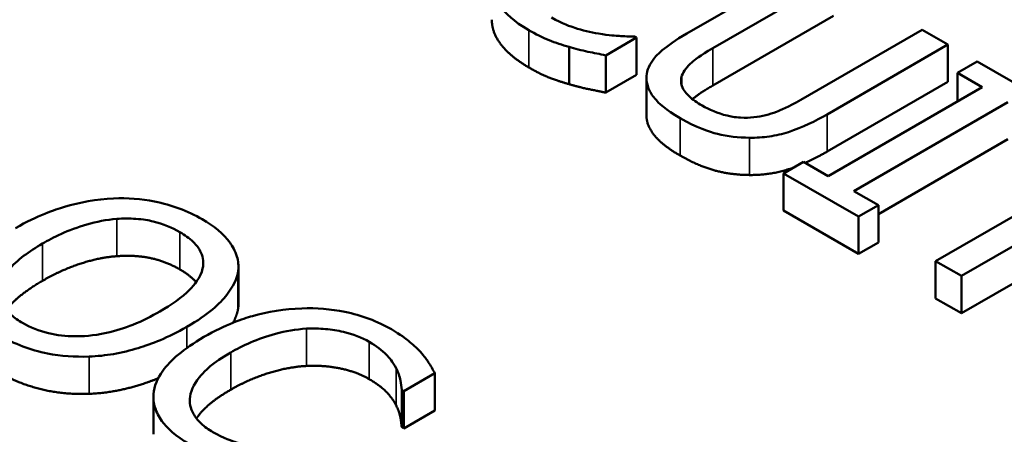
# Model space of a CAD drawing. Units: inches. Extents: x 0.1 to 17.5, y 0.1 to 13.5.
# Drawn here: x 14.8 to 15, y 12.1 to 12.2 of the extents above; entities that cross this region are included whole.
import ezdxf

# ---------------------------------------------------------------- set-up
doc = ezdxf.new("R2010")
doc.units = ezdxf.units.IN
doc.header["$LTSCALE"] = 0.8
doc.header["$MEASUREMENT"] = 0
doc.layers.add('Visible (ANSI)', color=7, linetype='Continuous', lineweight=50)
doc.layers.add('Visible Narrow (ANSI)', color=7, linetype='Continuous', lineweight=35)

msp = doc.modelspace()

# ---------------------------------------------------------------- linework, layer by layer
at = {"layer": 'Visible (ANSI)'}
for p, q in [((14.9615, 12.19832), (14.9345, 12.18273)), ((14.94025, 12.17941), (14.96725, 12.195)), ((14.96725, 12.18667), (14.94025, 12.17108)), ((14.91633, 12.17783), (14.92321, 12.1818)), ((14.92321, 12.1818), (14.92279, 12.18204)), ((14.92321, 12.17347), (14.92321, 12.1818)), ((14.98707, 12.18356), (14.95993, 12.16789)), ((14.99282, 12.18024), (14.98707, 12.18356)), ((14.90813, 12.17141), (14.90813, 12.17973)), ((14.96582, 12.16465), (14.99282, 12.18024)), ((14.99282, 12.17191), (14.99282, 12.18024)), ((14.91633, 12.1695), (14.91633, 12.17783)), ((14.99938, 12.17645), (14.99496, 12.1739)), ((15.01614, 12.16678), (14.99938, 12.17645)), ((14.92321, 12.17347), (14.91633, 12.1695)), ((14.99496, 12.16755), (14.99496, 12.1739)), ((14.99496, 12.1739), (15.00046, 12.17073)), ((14.92545, 12.16448), (14.92545, 12.17281)), ((14.99282, 12.17191), (14.96582, 12.15632)), ((15.00046, 12.17073), (14.96603, 12.15084)), ((14.97178, 12.14752), (15.00622, 12.1674)), ((15.00622, 12.15908), (14.97728, 12.14237)), ((14.96052, 12.15402), (14.9561, 12.15147)), ((14.96603, 12.15084), (14.96052, 12.15402)), ((15.02824, 12.15388), (14.99008, 12.13185)), ((14.9561, 12.14314), (14.9561, 12.15147)), ((14.9561, 12.15147), (14.97287, 12.14179)), ((14.99584, 12.12853), (15.03399, 12.15056)), ((14.97728, 12.14434), (14.97178, 12.14752)), ((14.97287, 12.13346), (14.9561, 12.14314)), ((14.97287, 12.14179), (14.97728, 12.14434)), ((14.97728, 12.13601), (14.97728, 12.14434)), ((15.03399, 12.14223), (14.99584, 12.1202)), ((14.97287, 12.13346), (14.97287, 12.14179)), ((14.97728, 12.13601), (14.97287, 12.13346)), ((14.99008, 12.13185), (14.99584, 12.12853)), ((14.99008, 12.12352), (14.99008, 12.13185)), ((14.8342, 12.12145), (14.8342, 12.12978)), ((14.83424, 12.12227), (14.83424, 12.1306)), ((14.99584, 12.1202), (14.99584, 12.12853)), ((14.99584, 12.1202), (14.99008, 12.12352)), ((14.87119, 12.10279), (14.87814, 12.1068)), ((14.87814, 12.09847), (14.87814, 12.1068)), ((14.87074, 12.09473), (14.87074, 12.10306)), ((14.87074, 12.10306), (14.87119, 12.10279)), ((14.87119, 12.09446), (14.87119, 12.10279)), ((14.81523, 12.09315), (14.81523, 12.10148)), ((14.87814, 12.09847), (14.87119, 12.09446)), ((14.87119, 12.09446), (14.87074, 12.09473))]:
    msp.add_line(p, q, dxfattribs=at)
for points, degree, knots in [([(14.89091, 12.19478), (14.89083, 12.19375), (14.89094, 12.19272), (14.89158, 12.19069), (14.8921, 12.18971), (14.89389, 12.1873), (14.89573, 12.18543), (14.89915, 12.18346)], 3, [-0.1243415, -0.1243415, -0.1243415, -0.1243415, -0.0892209, -0.0892209, -0.0541681, -0.0541681, 0, 0, 0, 0]), ([(14.91472, 12.18269), (14.91288, 12.183), (14.9111, 12.18345), (14.90859, 12.18425), (14.90659, 12.18491), (14.9042, 12.18629)], 3, [-0.1135489, -0.1135489, -0.1135489, -0.1135489, -0.0379289, -0.0379289, 0, 0, 0, 0]), ([(14.89915, 12.17513), (14.89494, 12.17756), (14.89088, 12.18302), (14.89088, 12.18581)], 2, [0, 0, 0, 1, 1.897059, 1.897059, 1.897059]), ([(14.89915, 12.18346), (14.90061, 12.18262), (14.9022, 12.18179), (14.9051, 12.18066), (14.9066, 12.18018), (14.90813, 12.17973)], 3, [-0.03914139, -0.03914139, -0.03914139, -0.03914139, -0.01918848, -0.01918848, 0, 0, 0, 0]), ([(14.92279, 12.18204), (14.92171, 12.18204), (14.9204, 12.18211), (14.91874, 12.18221), (14.91716, 12.18231), (14.91472, 12.18269)], 3, [-0.07883071, -0.07883071, -0.07883071, -0.07883071, -0.02828546, -0.02828546, 0, 0, 0, 0]), ([(14.9345, 12.18273), (14.92932, 12.17974), (14.92752, 12.1777), (14.92588, 12.17539), (14.92543, 12.17409), (14.92545, 12.17273)], 3, [-0.04837851, -0.04837851, -0.04837851, -0.04837851, -0.02636762, -0.02636762, 0, 0, 0, 0]), ([(14.90813, 12.17973), (14.90946, 12.17933), (14.91093, 12.17894), (14.91369, 12.17839), (14.91501, 12.17811), (14.91633, 12.17783)], 3, [-0.03266669, -0.03266669, -0.03266669, -0.03266669, -0.01578581, -0.01578581, 0, 0, 0, 0]), ([(14.93338, 12.1733), (14.93376, 12.17437), (14.93451, 12.17536), (14.93616, 12.17676), (14.93741, 12.17777), (14.94025, 12.17941)], 3, [-0.1288202, -0.1288202, -0.1288202, -0.1288202, -0.0449597, -0.0449597, 0, 0, 0, 0]), ([(14.93787, 12.16661), (14.93678, 12.16724), (14.93576, 12.16794), (14.93438, 12.16924), (14.93369, 12.17003), (14.9331, 12.17176), (14.93311, 12.17253), (14.93338, 12.1733)], 3, [-0.06088475, -0.06088475, -0.06088475, -0.06088475, -0.03426979, -0.03426979, -0.0151726, -0.0151726, 0, 0, 0, 0]), ([(14.92545, 12.17273), (14.92545, 12.17196), (14.92561, 12.1712), (14.92623, 12.16967), (14.9267, 12.16892), (14.92815, 12.16717), (14.92973, 12.16564), (14.93296, 12.16378)], 3, [-0.12103, -0.12103, -0.12103, -0.12103, -0.086616, -0.086616, -0.0511181, -0.0511181, 0, 0, 0, 0]), ([(14.94947, 12.164), (14.94849, 12.16389), (14.9475, 12.16386), (14.9452, 12.164), (14.94415, 12.16422), (14.94135, 12.16488), (14.93949, 12.16568), (14.93787, 12.16661)], 3, [-0.04016073, -0.04016073, -0.04016073, -0.04016073, -0.0338829, -0.0338829, -0.02574461, -0.02574461, 0, 0, 0, 0]), ([(14.95993, 12.16789), (14.95716, 12.16629), (14.95538, 12.16556), (14.95296, 12.16463), (14.95129, 12.16422), (14.94947, 12.164)], 3, [-0.03265287, -0.03265287, -0.03265287, -0.03265287, -0.02071623, -0.02071623, 0, 0, 0, 0]), ([(14.94849, 12.15943), (14.94999, 12.15941), (14.95147, 12.1595), (14.95441, 12.15993), (14.95582, 12.16027), (14.96037, 12.16174), (14.96322, 12.16315), (14.96582, 12.16465)], 3, [-0.07520492, -0.07520492, -0.07520492, -0.07520492, -0.05840699, -0.05840699, -0.04122287, -0.04122287, 0, 0, 0, 0]), ([(14.93296, 12.16378), (14.9367, 12.16162), (14.93951, 12.16074), (14.9436, 12.15973), (14.946, 12.15944), (14.94849, 12.15943)], 3, [-0.04988495, -0.04988495, -0.04988495, -0.04988495, -0.02794866, -0.02794866, 0, 0, 0, 0]), ([(14.95843, 12.15281), (14.95779, 12.15258), (14.95302, 12.15104), (14.94849, 12.1511)], 2, [0.847319, 0.847319, 0.847319, 1, 2, 2, 2]), ([(14.80632, 12.14588), (14.80246, 12.14568), (14.7988, 12.145), (14.79323, 12.14336), (14.78935, 12.14207), (14.78443, 12.13924)], 3, [-0.2041169, -0.2041169, -0.2041169, -0.2041169, -0.0778565, -0.0778565, 0, 0, 0, 0]), ([(14.8261, 12.14122), (14.82454, 12.14212), (14.82285, 12.14293), (14.81927, 12.14427), (14.81743, 12.14479), (14.81252, 12.14576), (14.80946, 12.146), (14.80632, 12.14588)], 3, [-0.08271924, -0.08271924, -0.08271924, -0.08271924, -0.0582649, -0.0582649, -0.03527318, -0.03527318, 0, 0, 0, 0]), ([(14.79043, 12.13577), (14.79269, 12.13708), (14.79616, 12.13885), (14.80248, 12.14066), (14.80473, 12.14111), (14.80705, 12.14128)], 3, [-0.0791509, -0.0791509, -0.0791509, -0.0791509, -0.02628655, -0.02628655, 0, 0, 0, 0]), ([(14.80705, 12.14128), (14.80847, 12.14139), (14.8099, 12.1414), (14.81292, 12.1412), (14.81421, 12.14096), (14.81744, 12.14018), (14.81942, 12.13932), (14.82115, 12.13833)], 3, [-0.04967568, -0.04967568, -0.04967568, -0.04967568, -0.03925106, -0.03925106, -0.02739454, -0.02739454, 0, 0, 0, 0]), ([(14.8342, 12.12978), (14.83431, 12.13082), (14.83421, 12.13186), (14.83353, 12.13415), (14.83289, 12.13521), (14.83094, 12.13795), (14.82874, 12.13969), (14.8261, 12.14122)], 3, [-0.06977724, -0.06977724, -0.06977724, -0.06977724, -0.05732222, -0.05732222, -0.0419696, -0.0419696, 0, 0, 0, 0]), ([(14.82115, 12.13833), (14.82228, 12.13767), (14.82328, 12.13696), (14.82488, 12.13543), (14.82548, 12.13464), (14.82642, 12.13262), (14.82651, 12.13142), (14.82624, 12.13021)], 3, [-0.05843002, -0.05843002, -0.05843002, -0.05843002, -0.04051219, -0.04051219, -0.02374939, -0.02374939, 0, 0, 0, 0]), ([(14.78601, 12.11804), (14.78506, 12.11859), (14.7842, 12.11918), (14.78277, 12.12045), (14.7822, 12.12109), (14.78103, 12.12296), (14.78075, 12.12418), (14.78099, 12.12711), (14.78181, 12.12859), (14.78466, 12.13207), (14.78747, 12.13406), (14.79043, 12.13577)], 3, [-0.1196343, -0.1196343, -0.1196343, -0.1196343, -0.1069311, -0.1069311, -0.0949819, -0.0949819, -0.074519, -0.074519, -0.0469885, -0.0469885, 0, 0, 0, 0]), ([(14.82624, 12.13021), (14.82579, 12.12818), (14.82427, 12.12646), (14.8216, 12.12372), (14.81923, 12.12207), (14.8167, 12.12061)], 3, [-0.06091141, -0.06091141, -0.06091141, -0.06091141, -0.04015765, -0.04015765, 0, 0, 0, 0]), ([(14.82269, 12.11715), (14.82759, 12.11997), (14.83013, 12.12241), (14.833, 12.12605), (14.83394, 12.12788), (14.8342, 12.12978)], 3, [-0.07763555, -0.07763555, -0.07763555, -0.07763555, -0.03698729, -0.03698729, 0, 0, 0, 0]), ([(14.8167, 12.12061), (14.81484, 12.11954), (14.81281, 12.11851), (14.80881, 12.11691), (14.80683, 12.11626), (14.80171, 12.11514), (14.79933, 12.11505), (14.79567, 12.11507), (14.79368, 12.11529), (14.7896, 12.11627), (14.78769, 12.11707), (14.78601, 12.11804)], 3, [-0.09483936, -0.09483936, -0.09483936, -0.09483936, -0.08015362, -0.08015362, -0.06760949, -0.06760949, -0.04960219, -0.04960219, -0.02653351, -0.02653351, 0, 0, 0, 0]), ([(14.8484, 12.1213), (14.84453, 12.12116), (14.84085, 12.12055), (14.83526, 12.11897), (14.83142, 12.11773), (14.82652, 12.1149)], 3, [-0.2061847, -0.2061847, -0.2061847, -0.2061847, -0.0777389, -0.0777389, 0, 0, 0, 0]), ([(14.86842, 12.11662), (14.8669, 12.1175), (14.86524, 12.1183), (14.86173, 12.11962), (14.85994, 12.12013), (14.85491, 12.12115), (14.8517, 12.12141), (14.8484, 12.1213)], 3, [-0.08400238, -0.08400238, -0.08400238, -0.08400238, -0.05978272, -0.05978272, -0.03704129, -0.03704129, 0, 0, 0, 0]), ([(14.80085, 12.11053), (14.8027, 12.1106), (14.80452, 12.11079), (14.80821, 12.11143), (14.81007, 12.11188), (14.81477, 12.11331), (14.81851, 12.11473), (14.82269, 12.11715)], 3, [-0.1437062, -0.1437062, -0.1437062, -0.1437062, -0.10651, -0.10651, -0.0663769, -0.0663769, 0, 0, 0, 0]), ([(14.83251, 12.11144), (14.83509, 12.11293), (14.83844, 12.11453), (14.84473, 12.11621), (14.84705, 12.11663), (14.84945, 12.11676)], 3, [-0.07768168, -0.07768168, -0.07768168, -0.07768168, -0.02700165, -0.02700165, 0, 0, 0, 0]), ([(14.84945, 12.11676), (14.85087, 12.11683), (14.85229, 12.1168), (14.85508, 12.11656), (14.85641, 12.11634), (14.85988, 12.11552), (14.86181, 12.11477), (14.86348, 12.11381)], 3, [-0.05785243, -0.05785243, -0.05785243, -0.05785243, -0.04201716, -0.04201716, -0.02650604, -0.02650604, 0, 0, 0, 0]), ([(14.87491, 12.11158), (14.87411, 12.11244), (14.87318, 12.11328), (14.87169, 12.11449), (14.8705, 12.11542), (14.86842, 12.11662)], 3, [-0.09732888, -0.09732888, -0.09732888, -0.09732888, -0.03289721, -0.03289721, 0, 0, 0, 0]), ([(14.781, 12.11518), (14.78254, 12.11429), (14.78422, 12.11349), (14.78777, 12.11216), (14.78964, 12.11161), (14.79457, 12.11063), (14.79768, 12.11041), (14.80085, 12.11053)], 3, [-0.08319322, -0.08319322, -0.08319322, -0.08319322, -0.0585795, -0.0585795, -0.03557248, -0.03557248, 0, 0, 0, 0]), ([(14.82652, 12.1149), (14.82186, 12.11221), (14.81905, 12.1097), (14.81614, 12.10566), (14.81538, 12.10392), (14.81526, 12.10212)], 3, [-0.08480895, -0.08480895, -0.08480895, -0.08480895, -0.03495084, -0.03495084, 0, 0, 0, 0]), ([(14.86348, 12.11381), (14.86497, 12.11294), (14.86636, 12.11197), (14.86786, 12.11037), (14.86879, 12.10934), (14.86948, 12.10796)], 3, [-0.08581533, -0.08581533, -0.08581533, -0.08581533, -0.02797205, -0.02797205, 0, 0, 0, 0]), ([(14.82343, 12.10158), (14.82368, 12.10326), (14.82461, 12.10488), (14.82667, 12.10726), (14.82837, 12.10905), (14.83251, 12.11144)], 3, [-0.1802583, -0.1802583, -0.1802583, -0.1802583, -0.0656626, -0.0656626, 0, 0, 0, 0]), ([(14.87814, 12.1068), (14.8777, 12.10764), (14.87721, 12.10847), (14.87639, 12.10971), (14.8758, 12.11058), (14.87491, 12.11158)], 3, [-0.06460872, -0.06460872, -0.06460872, -0.06460872, -0.02185515, -0.02185515, 0, 0, 0, 0]), ([(14.86948, 12.10796), (14.86993, 12.10706), (14.8703, 12.10609), (14.87057, 12.10446), (14.87068, 12.10376), (14.87074, 12.10306)], 3, [-0.03186534, -0.03186534, -0.03186534, -0.03186534, -0.01366345, -0.01366345, 0, 0, 0, 0]), ([(14.81632, 12.10568), (14.8141, 12.10478), (14.80625, 12.1024), (14.80085, 12.1022)], 2, [0.59504, 0.59504, 0.59504, 1, 2, 2, 2]), ([(14.83251, 12.10311), (14.82806, 12.10054), (14.82532, 12.09738), (14.82487, 12.0967)], 2, [0, 0, 0, 1, 1.278969, 1.278969, 1.278969]), ([(14.81526, 12.10212), (14.81518, 12.10109), (14.81529, 12.10007), (14.81593, 12.09804), (14.81645, 12.09706), (14.81824, 12.09465), (14.82008, 12.09278), (14.8235, 12.09081)], 3, [-0.1243415, -0.1243415, -0.1243415, -0.1243415, -0.0892209, -0.0892209, -0.0541681, -0.0541681, 0, 0, 0, 0]), ([(14.82855, 12.09364), (14.82756, 12.09421), (14.82668, 12.09484), (14.82507, 12.09634), (14.82453, 12.0971), (14.82348, 12.09896), (14.82325, 12.10026), (14.82343, 12.10158)], 3, [-0.04858492, -0.04858492, -0.04858492, -0.04858492, -0.0380343, -0.0380343, -0.02569011, -0.02569011, 0, 0, 0, 0]), ([(14.83907, 12.09004), (14.83723, 12.09034), (14.83545, 12.0908), (14.83293, 12.0916), (14.83094, 12.09226), (14.82855, 12.09364)], 3, [-0.1135489, -0.1135489, -0.1135489, -0.1135489, -0.0379289, -0.0379289, 0, 0, 0, 0])]:
    msp.add_open_spline(points, degree=degree, knots=knots, dxfattribs=at)
for points in [[(14.90813, 12.17141), (14.9056, 12.17214), (14.90175, 12.17363), (14.89915, 12.17513)], [(14.91633, 12.1695), (14.91423, 12.16995), (14.91048, 12.1707), (14.90813, 12.17141)], [(14.94025, 12.17108), (14.93735, 12.16941), (14.93571, 12.16805)], [(14.92545, 12.1644), (14.92545, 12.16444), (14.92545, 12.16448)], [(14.93296, 12.15545), (14.92913, 12.15766), (14.92545, 12.16209), (14.92545, 12.1644)], [(14.94849, 12.1511), (14.94439, 12.15112), (14.93696, 12.15314), (14.93296, 12.15545)], [(14.96582, 12.15632), (14.96329, 12.15487), (14.96089, 12.15381)], [(14.80705, 12.13295), (14.80313, 12.13267), (14.79464, 12.12988), (14.79043, 12.12745)], [(14.82115, 12.13), (14.81803, 12.1318), (14.81116, 12.13326), (14.80705, 12.13295)], [(14.82476, 12.12716), (14.82345, 12.12867), (14.82115, 12.13)], [(14.79043, 12.12745), (14.78469, 12.12413), (14.78239, 12.12093)], [(14.8342, 12.12145), (14.83397, 12.11979), (14.83304, 12.11809)], [(14.83424, 12.12227), (14.83424, 12.12186), (14.8342, 12.12145)], [(14.84945, 12.10843), (14.84542, 12.10821), (14.83669, 12.10552), (14.83251, 12.10311)], [(14.86348, 12.10548), (14.86071, 12.10708), (14.85348, 12.10862), (14.84945, 12.10843)], [(14.80085, 12.1022), (14.79516, 12.102), (14.78524, 12.10441), (14.781, 12.10685)], [(14.86948, 12.09963), (14.86874, 12.1011), (14.866, 12.10402), (14.86348, 12.10548)], [(14.87074, 12.09473), (14.87067, 12.09558), (14.87025, 12.09809), (14.86948, 12.09963)]]:
    msp.add_open_spline(points, degree=2, dxfattribs=at)
at = {"layer": 'Visible Narrow (ANSI)'}
for p, q in [((14.89915, 12.17513), (14.89915, 12.18346)), ((14.94025, 12.17108), (14.94025, 12.17941)), ((14.93338, 12.17095), (14.93338, 12.1733)), ((14.92545, 12.1644), (14.92545, 12.17273)), ((14.96582, 12.15632), (14.96582, 12.16465)), ((14.93296, 12.15545), (14.93296, 12.16378)), ((14.94849, 12.1511), (14.94849, 12.15943)), ((14.80705, 12.13295), (14.80705, 12.14128)), ((14.82115, 12.13), (14.82115, 12.13833)), ((14.79043, 12.12745), (14.79043, 12.13577)), ((14.82269, 12.11245), (14.82269, 12.11715)), ((14.84945, 12.10843), (14.84945, 12.11676)), ((14.86348, 12.10548), (14.86348, 12.11381)), ((14.83251, 12.10311), (14.83251, 12.11144)), ((14.80085, 12.1022), (14.80085, 12.11053)), ((14.86948, 12.09963), (14.86948, 12.10796)), ((14.82343, 12.09988), (14.82343, 12.10158))]:
    msp.add_line(p, q, dxfattribs=at)
for points, knots in [([(14.84986, 12.9126), (14.96824, 12.94627), (15.09572, 12.9682), (15.35417, 12.9868), (15.48613, 12.98372), (15.74139, 12.95282), (15.86406, 12.92514), (16.0874, 12.84831), (16.18814, 12.79906), (16.33751, 12.69724), (16.3928, 12.64791), (16.47702, 12.54622), (16.50746, 12.49428), (16.54011, 12.40431), (16.54816, 12.36696), (16.55346, 12.29301), (16.55099, 12.25642), (16.5373, 12.19054), (16.52778, 12.16117), (16.50511, 12.11006), (16.49331, 12.08812), (16.46912, 12.05007), (16.45751, 12.03377), (16.43508, 12.00547), (16.4247, 11.99334), (16.40527, 11.97225), (16.39647, 11.96319), (16.3848, 11.95181), (16.38221, 11.94937), (16.37822, 11.94494), (16.37671, 11.94297), (16.37404, 11.93893), (16.37286, 11.93685), (16.36929, 11.93061), (16.36666, 11.92651), (16.36087, 11.92062), (16.3585, 11.91858), (16.35611, 11.91654)], [-26.166245, -26.166245, -26.166245, -26.166245, -24.701364, -24.701364, -23.250028, -23.250028, -21.798692, -21.798692, -20.347356, -20.347356, -19.220413, -19.220413, -18.170355, -18.170355, -17.444684, -17.444684, -16.738566, -16.738566, -16.162953, -16.162953, -15.720174, -15.720174, -15.379575, -15.379575, -15.117575, -15.117575, -14.916037, -14.916037, -14.860497, -14.860497, -14.818841, -14.818841, -14.777185, -14.777185, -14.693874, -14.693874, -14.646399, -14.646399, -14.646399, -14.646399]), ([(16.038, 11.73288), (16.03447, 11.7315), (16.03093, 11.73013), (16.02074, 11.72679), (16.01363, 11.72527), (16.00282, 11.72321), (15.99922, 11.72253), (15.99222, 11.72098), (15.98882, 11.72011), (15.98114, 11.71781), (15.97692, 11.71632), (15.87567, 11.68172), (15.76981, 11.65649), (15.54977, 11.6245), (15.43586, 11.61775), (15.19294, 11.62355), (15.06381, 11.63915), (14.82117, 11.69381), (14.70798, 11.73277), (14.50943, 11.82986), (14.42413, 11.88802), (14.3035, 12.0049), (14.26168, 12.06148), (14.21131, 12.16712), (14.19767, 12.21529), (14.18975, 12.2979), (14.19096, 12.33224), (14.2019, 12.39819), (14.21108, 12.42986), (14.23414, 12.48506), (14.24644, 12.5088), (14.27218, 12.55008), (14.2847, 12.56779), (14.30912, 12.59856), (14.3205, 12.61175), (14.34002, 12.63265), (14.34771, 12.64051), (14.35819, 12.65074), (14.36079, 12.65318), (14.36478, 12.65762), (14.36629, 12.65959), (14.36897, 12.66363), (14.37014, 12.66571), (14.3737, 12.67194), (14.37631, 12.67603), (14.38213, 12.68195), (14.38455, 12.68403), (14.38698, 12.6861)], [-12.963651, -12.963651, -12.963651, -12.963651, -12.916176, -12.916176, -12.832865, -12.832865, -12.791209, -12.791209, -12.749553, -12.749553, -12.694013, -12.694013, -11.429692, -11.429692, -10.165366, -10.165366, -8.71403, -8.71403, -7.262694, -7.262694, -5.811358, -5.811358, -4.631532, -4.631532, -3.697225, -3.697225, -3.034424, -3.034424, -2.412784, -2.412784, -1.9346, -1.9346, -1.566766, -1.566766, -1.283816, -1.283816, -1.110278, -1.110278, -1.055127, -1.055127, -1.013763, -1.013763, -0.9724, -0.9724, -0.889674, -0.889674, -0.841678, -0.841678, -0.841678, -0.841678]), ([(14.12822, 12.26433), (14.12766, 12.24667), (14.12822, 12.22899), (14.1348, 12.1604), (14.14916, 12.10965), (14.20224, 11.99835), (14.24629, 11.93874), (14.37339, 11.8156), (14.46326, 11.75432), (14.67244, 11.65203), (14.79169, 11.61099), (15.04733, 11.5534), (15.18338, 11.53696), (15.43931, 11.53085), (15.55932, 11.53797), (15.79114, 11.57167), (15.90267, 11.59825), (16.00934, 11.6347), (16.01381, 11.63621), (16.02157, 11.63943), (16.02487, 11.64101), (16.03143, 11.64456), (16.03469, 11.6465), (16.04443, 11.65239), (16.0509, 11.6562), (16.0611, 11.66075), (16.0648, 11.66218), (16.06849, 11.66362)], [3.372963, 3.372963, 3.372963, 3.372963, 3.697225, 3.697225, 4.631532, 4.631532, 5.811358, 5.811358, 7.262694, 7.262694, 8.71403, 8.71403, 10.165366, 10.165366, 11.429692, 11.429692, 12.694013, 12.694013, 12.749553, 12.749553, 12.791209, 12.791209, 12.832865, 12.832865, 12.916176, 12.916176, 12.963651, 12.963651, 12.963651, 12.963651])]:
    msp.add_open_spline(points, degree=3, knots=knots, dxfattribs=at)

doc.saveas('drawing.dxf')
